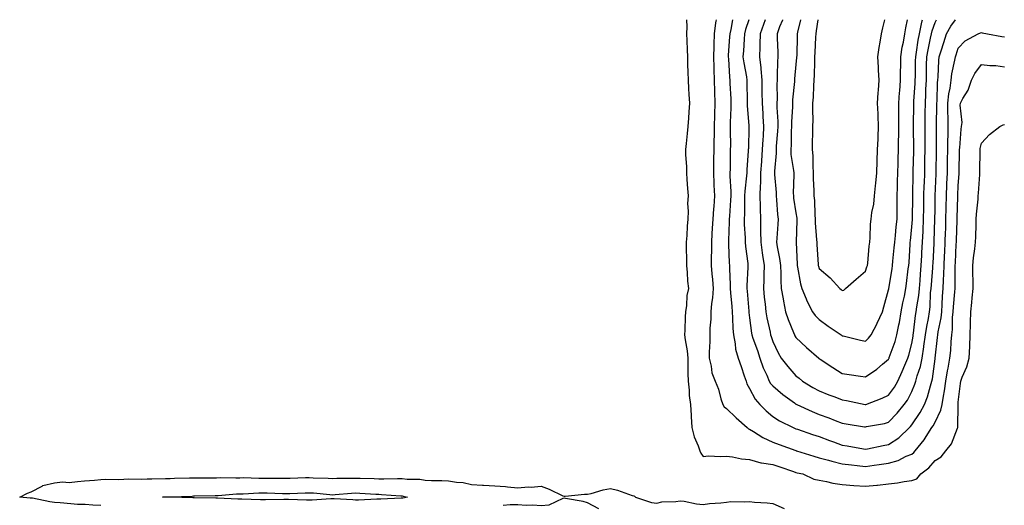
# Model space of a CAD drawing. Units: inches. Extents: x 939443 to 942083, y 7287338 to 7289978.
# Drawn here: x 941033 to 941458, y 7289768 to 7289978 of the extents above; entities that cross this region are included whole.
import ezdxf

# ---------------------------------------------------------------- set-up
doc = ezdxf.new("R2010")
doc.units = ezdxf.units.IN
doc.header["$MEASUREMENT"] = 0
doc.layers.add('Contour_93947287', color=7, linetype='Continuous', true_color=0xc72912)

msp = doc.modelspace()

# ---------------------------------------------------------------- linework, layer by layer
at = {"layer": 'Contour_93947287'}
for points in [[(941320.78, 7289978, 3221), (941321, 7289974.87, 3221), (941320.85, 7289971.92, 3221), (941320.93, 7289969.04, 3221), (941321.13, 7289965, 3221), (941321.19, 7289961.92, 3221), (941321.31, 7289958.66, 3221), (941321.42, 7289955.29, 3221), (941321.54, 7289951.92, 3221), (941321.73, 7289948.24, 3221), (941321.85, 7289945.72, 3221), (941322.04, 7289941.92, 3221), (941321.79, 7289938.18, 3221), (941321.63, 7289935.5, 3221), (941321.39, 7289931.92, 3221), (941321.05, 7289928.92, 3221), (941320.62, 7289924.49, 3221), (941320.33, 7289921.92, 3221), (941320.34, 7289919.63, 3221), (941320.76, 7289914.63, 3221), (941320.79, 7289911.92, 3221), (941320.98, 7289908.99, 3221), (941321.26, 7289905.13, 3221), (941321.48, 7289901.92, 3221), (941321.31, 7289898.66, 3221), (941321.53, 7289895.4, 3221), (941321.39, 7289891.92, 3221), (941321.14, 7289888.83, 3221), (941320.96, 7289884.83, 3221), (941320.74, 7289881.92, 3221), (941320.69, 7289879.28, 3221), (941320.78, 7289874.65, 3221), (941320.75, 7289871.92, 3221), (941321.06, 7289868.91, 3221), (941321.23, 7289865.1, 3221), (941321.61, 7289861.92, 3221), (941321.01, 7289858.96, 3221), (941320.77, 7289854.64, 3221), (941320.34, 7289851.92, 3221), (941320.21, 7289849.76, 3221), (941320.12, 7289843.99, 3221), (941320.01, 7289841.92, 3221), (941320.2, 7289839.77, 3221), (941321.15, 7289835.02, 3221), (941321.37, 7289831.92, 3221), (941321.43, 7289828.54, 3221), (941321.44, 7289825.31, 3221), (941321.5, 7289821.92, 3221), (941321.94, 7289818.03, 3221), (941321.91, 7289815.78, 3221), (941322.48, 7289811.92, 3221), (941322.81, 7289807.16, 3221), (941322.84, 7289806.71, 3221), (941323.16, 7289801.92, 3221), (941324.13, 7289798, 3221), (941325.86, 7289794.11, 3221), (941326.6, 7289791.92, 3221), (941327, 7289790.87, 3221), (941328.05, 7289789.52, 3221), (941330.24, 7289789.73, 3221), (941335.53, 7289789.4, 3221), (941338.05, 7289789.58, 3221), (941340.71, 7289789.26, 3221), (941344.6, 7289788.47, 3221), (941348.05, 7289788.14, 3221), (941352.91, 7289786.78, 3221), (941353.18, 7289786.79, 3221), (941358.05, 7289785.96, 3221), (941361.07, 7289784.94, 3221), (941367.01, 7289782.96, 3221), (941368.05, 7289782.61, 3221), (941368.59, 7289782.46, 3221), (941370.98, 7289781.92, 3221), (941375.78, 7289779.65, 3221), (941378.05, 7289779.25, 3221), (941381.25, 7289778.72, 3221), (941384.03, 7289777.9, 3221), (941388.05, 7289777.4, 3221), (941393, 7289776.97, 3221), (941393.09, 7289776.96, 3221), (941398.05, 7289776.59, 3221), (941402.9, 7289777.07, 3221), (941403.26, 7289777.13, 3221), (941408.05, 7289777.69, 3221), (941411.82, 7289778.15, 3221), (941414.8, 7289778.67, 3221), (941418.05, 7289779.1, 3221), (941420.19, 7289779.78, 3221), (941421.98, 7289781.92, 3221), (941425.39, 7289784.58, 3221), (941428.05, 7289787.66, 3221), (941430.69, 7289789.28, 3221), (941432.79, 7289791.92, 3221), (941435.1, 7289794.87, 3221), (941437.79, 7289801.66, 3221), (941437.92, 7289801.92, 3221), (941437.95, 7289802.02, 3221), (941437.97, 7289811.84, 3221), (941437.99, 7289811.92, 3221), (941438, 7289811.97, 3221), (941438.05, 7289812.88, 3221), (941439.07, 7289820.9, 3221), (941439.2, 7289821.92, 3221), (941439.82, 7289823.69, 3221), (941441.77, 7289828.2, 3221), (941442.75, 7289831.92, 3221), (941443.02, 7289836.89, 3221), (941443.02, 7289836.95, 3221), (941443.26, 7289841.92, 3221), (941443.36, 7289846.61, 3221), (941443.39, 7289847.26, 3221), (941443.5, 7289851.92, 3221), (941444.01, 7289855.96, 3221), (941444.11, 7289857.98, 3221), (941444.55, 7289861.92, 3221), (941444.49, 7289865.48, 3221), (941444.41, 7289868.28, 3221), (941444.34, 7289871.92, 3221), (941444.7, 7289875.27, 3221), (941445.24, 7289879.11, 3221), (941445.56, 7289881.92, 3221), (941445.65, 7289884.32, 3221), (941445.74, 7289889.61, 3221), (941445.81, 7289891.92, 3221), (941445.97, 7289894, 3221), (941446.62, 7289900.49, 3221), (941446.74, 7289901.92, 3221), (941446.83, 7289903.14, 3221), (941447.37, 7289911.24, 3221), (941447.42, 7289911.92, 3221), (941447.42, 7289912.55, 3221), (941447.47, 7289921.34, 3221), (941447.48, 7289921.92, 3221), (941447.55, 7289922.42, 3221), (941448.05, 7289924.65, 3221), (941451.5, 7289928.47, 3221), (941456.01, 7289931.92, 3221), (941457.39, 7289932.58, 3221), (941458.05, 7289932.71, 3221)], [(941333.55, 7289978, 3222), (941333.46, 7289977.33, 3222), (941333.32, 7289976.65, 3222), (941332.78, 7289971.92, 3222), (941332.61, 7289967.36, 3222), (941332.61, 7289966.48, 3222), (941332.46, 7289961.92, 3222), (941332.61, 7289957.36, 3222), (941332.62, 7289956.49, 3222), (941332.79, 7289951.92, 3222), (941332.93, 7289947.04, 3222), (941332.93, 7289946.8, 3222), (941333.1, 7289941.92, 3222), (941332.93, 7289937.04, 3222), (941332.92, 7289936.79, 3222), (941332.77, 7289931.92, 3222), (941332.69, 7289927.28, 3222), (941332.66, 7289926.53, 3222), (941332.57, 7289921.92, 3222), (941332.5, 7289917.47, 3222), (941332.47, 7289916.34, 3222), (941332.41, 7289911.92, 3222), (941332.64, 7289907.33, 3222), (941332.66, 7289906.53, 3222), (941332.91, 7289901.92, 3222), (941332.54, 7289897.43, 3222), (941332.46, 7289896.33, 3222), (941332.11, 7289891.92, 3222), (941331.9, 7289888.07, 3222), (941331.75, 7289885.62, 3222), (941331.54, 7289881.92, 3222), (941331.54, 7289878.43, 3222), (941331.44, 7289875.31, 3222), (941331.44, 7289871.92, 3222), (941331.73, 7289868.24, 3222), (941331.98, 7289865.85, 3222), (941332.28, 7289861.92, 3222), (941332.08, 7289857.89, 3222), (941331.59, 7289855.46, 3222), (941331.37, 7289851.92, 3222), (941331.3, 7289848.67, 3222), (941330.92, 7289844.79, 3222), (941330.84, 7289841.92, 3222), (941330.86, 7289839.11, 3222), (941330.62, 7289834.49, 3222), (941330.63, 7289831.92, 3222), (941331.48, 7289828.49, 3222), (941331.69, 7289825.56, 3222), (941333.15, 7289821.92, 3222), (941334.62, 7289818.49, 3222), (941335.65, 7289814.32, 3222), (941336.45, 7289811.92, 3222), (941337, 7289810.87, 3222), (941338.05, 7289810.24, 3222), (941342.26, 7289806.13, 3222), (941347.03, 7289801.92, 3222), (941347.57, 7289801.44, 3222), (941348.05, 7289801.25, 3222), (941349.71, 7289800.26, 3222), (941353.78, 7289797.65, 3222), (941358.05, 7289795.62, 3222), (941360.73, 7289794.6, 3222), (941367.94, 7289792.03, 3222), (941368.05, 7289791.99, 3222), (941368.1, 7289791.97, 3222), (941368.25, 7289791.92, 3222), (941375.69, 7289789.56, 3222), (941378.05, 7289788.94, 3222), (941382.1, 7289787.87, 3222), (941383.55, 7289787.42, 3222), (941388.05, 7289786.35, 3222), (941391.98, 7289785.85, 3222), (941394.41, 7289785.56, 3222), (941398.05, 7289785.09, 3222), (941401.81, 7289785.68, 3222), (941403.98, 7289785.99, 3222), (941408.05, 7289786.64, 3222), (941412.21, 7289787.76, 3222), (941415.67, 7289789.54, 3222), (941418.05, 7289790.49, 3222), (941418.84, 7289791.13, 3222), (941419.53, 7289791.92, 3222), (941423.31, 7289796.66, 3222), (941424.17, 7289798.04, 3222), (941426.71, 7289801.92, 3222), (941427.24, 7289802.73, 3222), (941428.05, 7289804.34, 3222), (941430.57, 7289809.4, 3222), (941431.08, 7289811.92, 3222), (941431.65, 7289815.52, 3222), (941432.18, 7289817.79, 3222), (941432.74, 7289821.92, 3222), (941433.48, 7289826.49, 3222), (941433.71, 7289827.58, 3222), (941434.49, 7289831.92, 3222), (941434.81, 7289835.16, 3222), (941435.07, 7289838.94, 3222), (941435.35, 7289841.92, 3222), (941435.63, 7289844.34, 3222), (941435.62, 7289849.49, 3222), (941435.84, 7289851.92, 3222), (941435.98, 7289853.99, 3222), (941436.64, 7289860.51, 3222), (941436.74, 7289861.92, 3222), (941436.79, 7289863.18, 3222), (941436.76, 7289870.63, 3222), (941436.81, 7289871.92, 3222), (941436.87, 7289873.1, 3222), (941437.24, 7289881.11, 3222), (941437.28, 7289881.92, 3222), (941437.3, 7289882.67, 3222), (941437.55, 7289891.42, 3222), (941437.56, 7289891.92, 3222), (941437.57, 7289892.4, 3222), (941437.83, 7289901.7, 3222), (941437.84, 7289901.92, 3222), (941437.84, 7289902.13, 3222), (941438.05, 7289906.49, 3222), (941438.49, 7289911.48, 3222), (941438.53, 7289911.92, 3222), (941438.53, 7289912.4, 3222), (941438.68, 7289921.29, 3222), (941438.68, 7289921.92, 3222), (941438.78, 7289922.65, 3222), (941439.29, 7289930.68, 3222), (941439.49, 7289931.92, 3222), (941439.71, 7289933.58, 3222), (941438.86, 7289941.11, 3222), (941439.06, 7289941.92, 3222), (941440.09, 7289943.96, 3222), (941442.34, 7289947.63, 3222), (941443.76, 7289951.92, 3222), (941445.26, 7289954.71, 3222), (941448.05, 7289958.7, 3222), (941451.69, 7289958.28, 3222), (941454.29, 7289958.16, 3222), (941458.05, 7289957.66, 3222)], [(941340.69, 7289978, 3223), (941339.91, 7289973.78, 3223), (941339.45, 7289971.92, 3223), (941339.37, 7289970.6, 3223), (941338.84, 7289962.71, 3223), (941338.79, 7289961.92, 3223), (941338.89, 7289961.08, 3223), (941339.36, 7289953.23, 3223), (941339.53, 7289951.92, 3223), (941339.58, 7289950.39, 3223), (941339.91, 7289943.78, 3223), (941339.96, 7289941.92, 3223), (941340, 7289939.97, 3223), (941339.69, 7289933.56, 3223), (941339.72, 7289931.92, 3223), (941339.7, 7289930.27, 3223), (941339.73, 7289923.6, 3223), (941339.71, 7289921.92, 3223), (941339.64, 7289920.33, 3223), (941339.59, 7289913.46, 3223), (941339.52, 7289911.92, 3223), (941339.49, 7289910.48, 3223), (941339.98, 7289903.85, 3223), (941339.93, 7289901.92, 3223), (941339.87, 7289900.1, 3223), (941339.32, 7289893.19, 3223), (941339.27, 7289891.92, 3223), (941339.28, 7289890.69, 3223), (941338.88, 7289882.75, 3223), (941338.89, 7289881.92, 3223), (941338.96, 7289881.01, 3223), (941339.21, 7289873.08, 3223), (941339.31, 7289871.92, 3223), (941339.31, 7289870.66, 3223), (941339.7, 7289863.57, 3223), (941339.71, 7289861.92, 3223), (941339.86, 7289860.11, 3223), (941340.32, 7289854.19, 3223), (941340.51, 7289851.92, 3223), (941340.7, 7289849.27, 3223), (941340.86, 7289844.73, 3223), (941341.08, 7289841.92, 3223), (941341.84, 7289838.13, 3223), (941341.95, 7289835.82, 3223), (941343.11, 7289831.92, 3223), (941344.42, 7289828.29, 3223), (941345.73, 7289824.24, 3223), (941346.52, 7289821.92, 3223), (941346.89, 7289820.76, 3223), (941348.05, 7289818.77, 3223), (941350.38, 7289814.25, 3223), (941352.4, 7289811.92, 3223), (941355.23, 7289809.1, 3223), (941358.05, 7289806.71, 3223), (941360.92, 7289804.79, 3223), (941366.85, 7289801.92, 3223), (941367.71, 7289801.58, 3223), (941368.05, 7289801.45, 3223), (941368.76, 7289801.21, 3223), (941375.14, 7289799.01, 3223), (941378.05, 7289798.03, 3223), (941382.51, 7289796.38, 3223), (941384.2, 7289795.77, 3223), (941388.05, 7289794.36, 3223), (941390.16, 7289794.03, 3223), (941397.17, 7289792.8, 3223), (941398.05, 7289792.66, 3223), (941398.96, 7289792.83, 3223), (941405.7, 7289794.27, 3223), (941408.05, 7289794.69, 3223), (941412.41, 7289797.56, 3223), (941417.01, 7289801.92, 3223), (941417.51, 7289802.46, 3223), (941418.05, 7289803.12, 3223), (941421.58, 7289808.39, 3223), (941423.5, 7289811.92, 3223), (941424.76, 7289815.21, 3223), (941426.09, 7289819.96, 3223), (941426.73, 7289821.92, 3223), (941427.01, 7289822.96, 3223), (941428.05, 7289831.57, 3223), (941428.09, 7289831.88, 3223), (941428.09, 7289831.92, 3223), (941428.1, 7289831.97, 3223), (941429.18, 7289840.79, 3223), (941429.28, 7289841.92, 3223), (941429.45, 7289843.32, 3223), (941430.69, 7289849.28, 3223), (941430.93, 7289851.92, 3223), (941431.14, 7289855.01, 3223), (941431.28, 7289858.69, 3223), (941431.51, 7289861.92, 3223), (941431.65, 7289865.52, 3223), (941431.87, 7289868.1, 3223), (941432.01, 7289871.92, 3223), (941432.21, 7289876.08, 3223), (941432.3, 7289877.67, 3223), (941432.5, 7289881.92, 3223), (941432.63, 7289886.5, 3223), (941432.65, 7289887.32, 3223), (941432.78, 7289891.92, 3223), (941432.88, 7289896.75, 3223), (941432.88, 7289897.09, 3223), (941432.99, 7289901.92, 3223), (941433.19, 7289906.78, 3223), (941433.21, 7289907.08, 3223), (941433.41, 7289911.92, 3223), (941433.48, 7289916.49, 3223), (941433.48, 7289917.35, 3223), (941433.55, 7289921.92, 3223), (941433.63, 7289926.34, 3223), (941433.67, 7289927.54, 3223), (941433.74, 7289931.92, 3223), (941433.68, 7289936.29, 3223), (941433.64, 7289937.51, 3223), (941433.59, 7289941.92, 3223), (941434.02, 7289945.95, 3223), (941434.54, 7289948.41, 3223), (941435, 7289951.92, 3223), (941435.32, 7289954.65, 3223), (941436.62, 7289960.49, 3223), (941436.82, 7289961.92, 3223), (941437.12, 7289962.85, 3223), (941438.05, 7289965.64, 3223), (941441.11, 7289968.86, 3223), (941446.72, 7289971.92, 3223), (941447.69, 7289972.28, 3223), (941448.05, 7289972.42, 3223), (941448.45, 7289972.32, 3223), (941450.73, 7289971.92, 3223), (941456.84, 7289970.71, 3223), (941458.05, 7289970.58, 3223)], [(941347.68, 7289978, 3224), (941346.23, 7289973.74, 3224), (941345.79, 7289971.92, 3224), (941345.65, 7289969.52, 3224), (941345.35, 7289964.62, 3224), (941345.18, 7289961.92, 3224), (941345.49, 7289959.36, 3224), (941346.65, 7289953.32, 3224), (941346.85, 7289951.92, 3224), (941346.89, 7289950.76, 3224), (941347.01, 7289942.96, 3224), (941347.04, 7289941.92, 3224), (941347.06, 7289940.93, 3224), (941347.78, 7289932.19, 3224), (941347.78, 7289931.65, 3224), (941347.5, 7289922.47, 3224), (941347.49, 7289921.92, 3224), (941347.46, 7289921.33, 3224), (941346.85, 7289913.12, 3224), (941346.8, 7289911.92, 3224), (941346.76, 7289910.63, 3224), (941345.92, 7289904.05, 3224), (941345.86, 7289901.92, 3224), (941345.78, 7289899.65, 3224), (941345.78, 7289894.19, 3224), (941345.7, 7289891.92, 3224), (941345.72, 7289889.59, 3224), (941346.13, 7289883.84, 3224), (941346.15, 7289881.92, 3224), (941346.28, 7289880.15, 3224), (941347.26, 7289872.71, 3224), (941347.33, 7289871.92, 3224), (941347.33, 7289871.2, 3224), (941346.88, 7289863.09, 3224), (941346.88, 7289861.92, 3224), (941346.97, 7289860.84, 3224), (941347.73, 7289852.24, 3224), (941347.76, 7289851.92, 3224), (941347.78, 7289851.65, 3224), (941348.05, 7289849.26, 3224), (941348.82, 7289842.69, 3224), (941348.96, 7289841.92, 3224), (941349.47, 7289840.5, 3224), (941351.39, 7289835.26, 3224), (941352.52, 7289831.92, 3224), (941353.89, 7289827.76, 3224), (941355.47, 7289824.5, 3224), (941356.55, 7289821.92, 3224), (941357.1, 7289820.97, 3224), (941358.05, 7289819.92, 3224), (941362.39, 7289816.26, 3224), (941367.38, 7289812.59, 3224), (941368.05, 7289812.09, 3224), (941368.16, 7289812.03, 3224), (941368.36, 7289811.92, 3224), (941374.98, 7289808.85, 3224), (941378.05, 7289807.63, 3224), (941382.21, 7289806.08, 3224), (941384.97, 7289805, 3224), (941388.05, 7289803.8, 3224), (941389.65, 7289803.52, 3224), (941397.64, 7289802.33, 3224), (941398.05, 7289802.26, 3224), (941398.5, 7289802.37, 3224), (941406.24, 7289803.73, 3224), (941408.05, 7289804.22, 3224), (941411.77, 7289808.2, 3224), (941414.81, 7289811.92, 3224), (941416.13, 7289813.84, 3224), (941418.05, 7289817.57, 3224), (941419.36, 7289820.61, 3224), (941419.79, 7289821.92, 3224), (941420.39, 7289824.26, 3224), (941421.73, 7289828.24, 3224), (941422.48, 7289831.92, 3224), (941423.2, 7289836.77, 3224), (941423.24, 7289837.11, 3224), (941423.89, 7289841.92, 3224), (941424.45, 7289845.52, 3224), (941425.19, 7289849.06, 3224), (941425.68, 7289851.92, 3224), (941425.92, 7289854.05, 3224), (941426.16, 7289860.03, 3224), (941426.35, 7289861.92, 3224), (941426.48, 7289863.49, 3224), (941427.09, 7289870.96, 3224), (941427.17, 7289871.92, 3224), (941427.21, 7289872.76, 3224), (941427.69, 7289881.56, 3224), (941427.7, 7289881.92, 3224), (941427.72, 7289882.25, 3224), (941427.99, 7289891.86, 3224), (941427.99, 7289891.92, 3224), (941428, 7289891.97, 3224), (941428.05, 7289895.66, 3224), (941428.14, 7289901.83, 3224), (941428.14, 7289901.92, 3224), (941428.15, 7289902.02, 3224), (941428.49, 7289911.48, 3224), (941428.51, 7289911.92, 3224), (941428.52, 7289912.39, 3224), (941428.67, 7289921.3, 3224), (941428.68, 7289921.92, 3224), (941428.7, 7289922.57, 3224), (941428.73, 7289931.24, 3224), (941428.74, 7289931.92, 3224), (941428.74, 7289932.61, 3224), (941428.87, 7289941.1, 3224), (941428.86, 7289941.92, 3224), (941428.96, 7289942.83, 3224), (941429.14, 7289950.83, 3224), (941429.28, 7289951.92, 3224), (941429.45, 7289953.32, 3224), (941429.64, 7289960.33, 3224), (941429.86, 7289961.92, 3224), (941430.71, 7289964.58, 3224), (941431.82, 7289968.15, 3224), (941433.06, 7289971.92, 3224), (941434.82, 7289975.15, 3224), (941436.92, 7289978, 3224)], [(941354.72, 7289978, 3225), (941354, 7289975.97, 3225), (941352.57, 7289971.92, 3225), (941352.49, 7289967.48, 3225), (941352.42, 7289966.29, 3225), (941352.33, 7289961.92, 3225), (941352.82, 7289957.15, 3225), (941352.89, 7289956.76, 3225), (941353.29, 7289951.92, 3225), (941353.36, 7289947.23, 3225), (941353.36, 7289946.61, 3225), (941353.43, 7289941.92, 3225), (941353.7, 7289937.57, 3225), (941353.78, 7289936.19, 3225), (941354.06, 7289931.92, 3225), (941353.83, 7289927.7, 3225), (941353.71, 7289926.26, 3225), (941353.5, 7289921.92, 3225), (941353.16, 7289917.03, 3225), (941353.14, 7289916.83, 3225), (941352.81, 7289911.92, 3225), (941352.69, 7289907.28, 3225), (941352.59, 7289906.46, 3225), (941352.45, 7289901.92, 3225), (941352.58, 7289897.39, 3225), (941352.59, 7289896.46, 3225), (941352.73, 7289891.92, 3225), (941352.77, 7289887.2, 3225), (941352.81, 7289886.68, 3225), (941352.84, 7289881.92, 3225), (941353.48, 7289877.35, 3225), (941353.67, 7289876.3, 3225), (941354.32, 7289871.92, 3225), (941354.19, 7289868.06, 3225), (941354.16, 7289865.81, 3225), (941354.03, 7289861.92, 3225), (941354.4, 7289858.27, 3225), (941354.75, 7289855.22, 3225), (941355.1, 7289851.92, 3225), (941355.51, 7289849.38, 3225), (941356.92, 7289843.05, 3225), (941357.12, 7289841.92, 3225), (941357.37, 7289841.24, 3225), (941358.05, 7289839.12, 3225), (941360.33, 7289834.2, 3225), (941361.71, 7289831.92, 3225), (941364.47, 7289828.34, 3225), (941368.05, 7289824.32, 3225), (941369.39, 7289823.26, 3225), (941370.93, 7289821.92, 3225), (941375.34, 7289819.21, 3225), (941378.05, 7289817.79, 3225), (941382.26, 7289816.13, 3225), (941384.79, 7289815.18, 3225), (941388.05, 7289813.92, 3225), (941389.8, 7289813.67, 3225), (941397.91, 7289811.92, 3225), (941398.03, 7289811.9, 3225), (941398.05, 7289811.89, 3225)], [(941362.23, 7289978, 3226), (941362.17, 7289977.8, 3226), (941360.99, 7289974.86, 3226), (941359.96, 7289971.92, 3226), (941359.97, 7289970, 3226), (941360.18, 7289964.05, 3226), (941360.19, 7289961.92, 3226), (941360.07, 7289959.9, 3226), (941359.98, 7289953.85, 3226), (941359.89, 7289951.92, 3226), (941359.81, 7289950.16, 3226), (941359.9, 7289943.77, 3226), (941359.82, 7289941.92, 3226), (941359.81, 7289940.16, 3226), (941360.18, 7289934.05, 3226), (941360.17, 7289931.92, 3226), (941360.07, 7289929.9, 3226), (941359.55, 7289923.42, 3226), (941359.49, 7289921.92, 3226), (941359.52, 7289920.45, 3226), (941358.74, 7289912.61, 3226), (941358.76, 7289911.92, 3226), (941358.79, 7289911.18, 3226), (941359.48, 7289903.35, 3226), (941359.51, 7289901.92, 3226), (941359.69, 7289900.28, 3226), (941360.08, 7289893.95, 3226), (941360.33, 7289891.92, 3226), (941360.21, 7289889.76, 3226), (941359.82, 7289883.69, 3226), (941359.72, 7289881.92, 3226), (941359.97, 7289880, 3226), (941361, 7289874.87, 3226), (941361.33, 7289871.92, 3226), (941361.54, 7289868.43, 3226), (941361.49, 7289865.36, 3226), (941361.71, 7289861.92, 3226), (941362.52, 7289857.45, 3226), (941362.65, 7289856.52, 3226), (941363.57, 7289851.92, 3226), (941364.68, 7289848.55, 3226), (941367.01, 7289842.96, 3226), (941367.4, 7289841.92, 3226), (941367.62, 7289841.49, 3226), (941368.05, 7289840.81, 3226), (941372.63, 7289836.5, 3226), (941377.89, 7289831.92, 3226), (941377.98, 7289831.85, 3226), (941378.05, 7289831.79, 3226), (941378.44, 7289831.53, 3226), (941383.95, 7289827.82, 3226), (941388.05, 7289825.26, 3226), (941390.94, 7289824.81, 3226), (941395.83, 7289824.14, 3226), (941398.05, 7289823.8, 3226), (941402.88, 7289827.09, 3226), (941405.38, 7289829.25, 3226), (941408.05, 7289831.52, 3226)], [(941369.97, 7289978, 3227), (941368.75, 7289972.62, 3227), (941368.62, 7289971.92, 3227), (941368.6, 7289971.37, 3227), (941368.36, 7289962.23, 3227), (941368.35, 7289961.92, 3227), (941368.33, 7289961.64, 3227), (941368.05, 7289958.67, 3227), (941367.46, 7289952.51, 3227), (941367.43, 7289951.92, 3227), (941367.41, 7289951.28, 3227), (941366.62, 7289943.35, 3227), (941366.57, 7289941.92, 3227), (941366.56, 7289940.43, 3227), (941366.12, 7289933.85, 3227), (941366.11, 7289931.92, 3227), (941366.01, 7289929.88, 3227), (941365.94, 7289924.03, 3227), (941365.84, 7289921.92, 3227), (941365.9, 7289919.77, 3227), (941367.02, 7289912.95, 3227), (941367.06, 7289911.92, 3227), (941367.1, 7289910.97, 3227), (941366.89, 7289903.08, 3227), (941366.92, 7289901.92, 3227), (941367.02, 7289900.89, 3227), (941368.05, 7289894.57, 3227), (941368.44, 7289892.31, 3227), (941368.48, 7289891.92, 3227), (941368.49, 7289891.48, 3227), (941368.11, 7289881.98, 3227), (941368.11, 7289881.92, 3227), (941368.12, 7289881.85, 3227), (941368.58, 7289872.45, 3227), (941368.61, 7289871.92, 3227), (941368.78, 7289871.19, 3227), (941370.07, 7289863.94, 3227), (941370.63, 7289861.92, 3227), (941372.4, 7289857.57, 3227), (941372.72, 7289856.59, 3227), (941375.22, 7289851.92, 3227), (941376.39, 7289850.26, 3227), (941378.05, 7289848.52, 3227), (941381.91, 7289845.78, 3227), (941387.58, 7289841.92, 3227), (941387.85, 7289841.72, 3227), (941388.05, 7289841.59, 3227), (941388.48, 7289841.49, 3227), (941395.84, 7289839.71, 3227), (941398.05, 7289839.26, 3227)], [(941377.55, 7289978, 3228), (941376.82, 7289973.15, 3228), (941376.59, 7289971.92, 3228), (941376.53, 7289970.4, 3228), (941376.17, 7289963.8, 3228), (941376.1, 7289961.92, 3228), (941375.98, 7289959.85, 3228), (941375.86, 7289954.11, 3228), (941375.73, 7289951.92, 3228), (941375.56, 7289949.43, 3228), (941375.44, 7289944.53, 3228), (941375.25, 7289941.92, 3228), (941375.15, 7289939.02, 3228), (941375.31, 7289934.66, 3228), (941375.21, 7289931.92, 3228), (941375.14, 7289929.01, 3228), (941375.05, 7289924.92, 3228), (941374.99, 7289921.92, 3228), (941375.31, 7289919.18, 3228), (941375.26, 7289914.71, 3228), (941375.51, 7289911.92, 3228), (941375.53, 7289909.4, 3228), (941375.79, 7289904.18, 3228), (941375.82, 7289901.92, 3228), (941376.04, 7289899.91, 3228), (941376.17, 7289893.8, 3228), (941376.34, 7289891.92, 3228), (941376.38, 7289890.25, 3228), (941376.98, 7289882.99, 3228), (941377, 7289881.92, 3228), (941377.05, 7289880.92, 3228), (941377.63, 7289872.34, 3228), (941377.65, 7289871.92, 3228), (941377.73, 7289871.6, 3228), (941378.05, 7289870.62, 3228), (941382.77, 7289866.64, 3228), (941387.02, 7289861.92, 3228), (941387.62, 7289861.49, 3228), (941388.05, 7289861.07, 3228)], [(941388.05, 7289861.07, 3228), (941388.66, 7289861.31, 3228), (941389.46, 7289861.92, 3228), (941393.97, 7289866, 3228), (941398.05, 7289869.43, 3228), (941398.68, 7289871.29, 3228), (941398.87, 7289871.92, 3228), (941399, 7289872.87, 3228), (941399.67, 7289880.3, 3228), (941399.91, 7289881.92, 3228), (941400.13, 7289884, 3228), (941400.22, 7289889.75, 3228), (941400.51, 7289891.92, 3228), (941400.84, 7289894.71, 3228), (941401.62, 7289898.35, 3228), (941401.97, 7289901.92, 3228), (941402.38, 7289906.25, 3228), (941402.56, 7289907.41, 3228), (941402.94, 7289911.92, 3228), (941403.11, 7289916.86, 3228), (941403.12, 7289916.99, 3228), (941403.29, 7289921.92, 3228), (941403.49, 7289926.48, 3228), (941403.52, 7289927.39, 3228), (941403.7, 7289931.92, 3228), (941403.51, 7289936.46, 3228), (941403.48, 7289937.35, 3228), (941403.27, 7289941.92, 3228), (941403.52, 7289946.45, 3228), (941403.68, 7289947.55, 3228), (941403.97, 7289951.92, 3228), (941403.7, 7289956.27, 3228), (941403.64, 7289957.51, 3228), (941403.38, 7289961.92, 3228), (941403.91, 7289966.06, 3228), (941404.41, 7289968.28, 3228), (941404.95, 7289971.92, 3228), (941405.47, 7289974.5, 3228), (941406.39, 7289978, 3228)], [(941398.05, 7289839.26, 3227), (941399.41, 7289840.56, 3227), (941400.5, 7289841.92, 3227), (941403.08, 7289846.89, 3227), (941403.12, 7289846.99, 3227), (941405.35, 7289851.92, 3227), (941405.96, 7289854.01, 3227), (941408.05, 7289861.43, 3227), (941408.12, 7289861.85, 3227), (941408.13, 7289861.92, 3227), (941408.14, 7289862.01, 3227), (941409.52, 7289870.45, 3227), (941409.73, 7289871.92, 3227), (941409.88, 7289873.75, 3227), (941410.46, 7289879.51, 3227), (941410.66, 7289881.92, 3227), (941410.96, 7289884.83, 3227), (941411.35, 7289888.62, 3227), (941411.69, 7289891.92, 3227), (941411.73, 7289895.6, 3227), (941411.73, 7289898.24, 3227), (941411.77, 7289901.92, 3227), (941411.85, 7289905.72, 3227), (941411.88, 7289908.09, 3227), (941411.97, 7289911.92, 3227), (941412.11, 7289915.98, 3227), (941412.19, 7289917.78, 3227), (941412.33, 7289921.92, 3227), (941412.36, 7289926.23, 3227), (941412.39, 7289927.58, 3227), (941412.41, 7289931.92, 3227), (941412.4, 7289936.27, 3227), (941412.38, 7289937.59, 3227), (941412.37, 7289941.92, 3227), (941412.77, 7289946.64, 3227), (941412.81, 7289947.16, 3227), (941413.21, 7289951.92, 3227), (941413.22, 7289956.75, 3227), (941413.23, 7289957.1, 3227), (941413.23, 7289961.92, 3227), (941413.9, 7289966.07, 3227), (941414.42, 7289968.29, 3227), (941415.09, 7289971.92, 3227), (941415.47, 7289974.5, 3227), (941416.14, 7289978, 3227)], [(941398.05, 7289811.89, 3225), (941398.07, 7289811.9, 3225), (941398.14, 7289811.92, 3225), (941405.31, 7289814.66, 3225), (941408.05, 7289815.88, 3225), (941410.57, 7289819.4, 3225), (941411.98, 7289821.92, 3225), (941413.82, 7289826.15, 3225), (941415.04, 7289828.91, 3225), (941416.36, 7289831.92, 3225), (941416.77, 7289833.2, 3225), (941418.05, 7289838.28, 3225), (941418.6, 7289841.37, 3225), (941418.67, 7289841.92, 3225), (941418.78, 7289842.65, 3225), (941419.66, 7289850.31, 3225), (941419.93, 7289851.92, 3225), (941420.18, 7289854.05, 3225), (941421.03, 7289858.94, 3225), (941421.32, 7289861.92, 3225), (941421.61, 7289865.48, 3225), (941421.83, 7289868.14, 3225), (941422.13, 7289871.92, 3225), (941422.35, 7289876.22, 3225), (941422.41, 7289877.56, 3225), (941422.61, 7289881.92, 3225), (941422.87, 7289886.74, 3225), (941422.9, 7289887.07, 3225), (941423.15, 7289891.92, 3225), (941423.22, 7289896.75, 3225), (941423.23, 7289897.1, 3225), (941423.29, 7289901.92, 3225), (941423.43, 7289906.54, 3225), (941423.46, 7289907.33, 3225), (941423.6, 7289911.92, 3225), (941423.67, 7289916.3, 3225), (941423.69, 7289917.56, 3225), (941423.77, 7289921.92, 3225), (941423.76, 7289926.21, 3225), (941423.77, 7289927.64, 3225), (941423.76, 7289931.92, 3225), (941423.83, 7289936.14, 3225), (941423.85, 7289937.72, 3225), (941423.92, 7289941.92, 3225), (941424.09, 7289945.88, 3225), (941424.13, 7289948, 3225), (941424.31, 7289951.92, 3225), (941424.38, 7289955.59, 3225), (941424.44, 7289958.31, 3225), (941424.51, 7289961.92, 3225), (941425.04, 7289964.93, 3225), (941426.17, 7289970.04, 3225), (941426.53, 7289971.92, 3225), (941426.8, 7289973.17, 3225), (941428.05, 7289976.75, 3225), (941428.66, 7289978, 3225)], [(941408.05, 7289831.52, 3226), (941408.18, 7289831.79, 3226), (941408.23, 7289831.92, 3226), (941408.31, 7289832.18, 3226), (941410.82, 7289839.15, 3226), (941411.62, 7289841.92, 3226), (941412.44, 7289846.31, 3226), (941412.66, 7289847.31, 3226), (941413.46, 7289851.92, 3226), (941414.18, 7289855.79, 3226), (941414.85, 7289858.72, 3226), (941415.48, 7289861.92, 3226), (941415.8, 7289864.17, 3226), (941416.52, 7289870.39, 3226), (941416.73, 7289871.92, 3226), (941416.83, 7289873.14, 3226), (941417.3, 7289881.17, 3226), (941417.36, 7289881.92, 3226), (941417.42, 7289882.55, 3226), (941418.05, 7289888.57, 3226), (941418.28, 7289891.69, 3226), (941418.3, 7289891.92, 3226), (941418.3, 7289892.17, 3226), (941418.44, 7289901.53, 3226), (941418.45, 7289901.92, 3226), (941418.46, 7289902.33, 3226), (941418.66, 7289911.31, 3226), (941418.67, 7289911.92, 3226), (941418.68, 7289912.55, 3226), (941418.84, 7289921.13, 3226), (941418.86, 7289921.92, 3226), (941418.86, 7289922.73, 3226), (941418.78, 7289931.19, 3226), (941418.78, 7289931.92, 3226), (941418.79, 7289932.66, 3226), (941418.91, 7289941.06, 3226), (941418.92, 7289941.92, 3226), (941418.97, 7289942.84, 3226), (941419.48, 7289950.49, 3226), (941419.53, 7289951.92, 3226), (941419.56, 7289953.43, 3226), (941419.69, 7289960.28, 3226), (941419.73, 7289961.92, 3226), (941420.09, 7289963.96, 3226), (941420.85, 7289969.12, 3226), (941421.39, 7289971.92, 3226), (941422.29, 7289976.16, 3226), (941422.46, 7289977.51, 3226), (941422.6, 7289978, 3226)], [(941068.05, 7289768.37, 3220), (941064.58, 7289768.45, 3220), (941061.27, 7289768.7, 3220), (941058.05, 7289768.8, 3220), (941055.1, 7289768.97, 3220), (941050.51, 7289769.46, 3220), (941048.05, 7289769.63, 3220), (941046.02, 7289769.89, 3220), (941038.54, 7289771.43, 3220), (941038.05, 7289771.51, 3220), (941037.66, 7289771.53, 3220), (941033.08, 7289771.92, 3220), (941036.39, 7289773.58, 3220), (941038.05, 7289774.14, 3220), (941042.82, 7289776.69, 3220), (941043.09, 7289776.88, 3220), (941048.05, 7289778.04, 3220), (941051.52, 7289778.45, 3220), (941054.42, 7289778.29, 3220), (941058.05, 7289778.6, 3220), (941061.01, 7289778.96, 3220), (941065.42, 7289779.29, 3220), (941068.05, 7289779.59, 3220), (941070.29, 7289779.68, 3220), (941075.68, 7289779.55, 3220), (941078.05, 7289779.63, 3220), (941080.2, 7289779.77, 3220), (941085.84, 7289779.71, 3220), (941088.05, 7289779.83, 3220), (941090.09, 7289779.88, 3220), (941096.06, 7289779.93, 3220), (941098.05, 7289779.98, 3220), (941099.92, 7289780.05, 3220), (941106.36, 7289780.23, 3220), (941108.05, 7289780.29, 3220), (941109.67, 7289780.3, 3220), (941116.4, 7289780.27, 3220), (941118.05, 7289780.29, 3220), (941119.62, 7289780.35, 3220), (941126.37, 7289780.24, 3220), (941128.05, 7289780.3, 3220), (941129.65, 7289780.32, 3220), (941136.27, 7289780.14, 3220), (941138.05, 7289780.16, 3220), (941139.84, 7289780.13, 3220), (941146.26, 7289780.13, 3220), (941148.05, 7289780.1, 3220), (941149.81, 7289780.16, 3220), (941156.46, 7289780.33, 3220), (941158.05, 7289780.38, 3220), (941159.69, 7289780.28, 3220), (941166.2, 7289780.07, 3220), (941168.05, 7289779.95, 3220), (941169.93, 7289780.04, 3220), (941176.17, 7289780.04, 3220), (941178.05, 7289780.11, 3220), (941179.93, 7289780.04, 3220), (941186.05, 7289779.92, 3220), (941188.05, 7289779.83, 3220), (941190.18, 7289779.79, 3220), (941196.15, 7289780.02, 3220), (941198.05, 7289779.98, 3220), (941200.27, 7289779.7, 3220), (941205.73, 7289779.6, 3220), (941208.05, 7289779.24, 3220), (941210.85, 7289779.12, 3220), (941215.23, 7289779.1, 3220), (941218.05, 7289778.96, 3220), (941221.61, 7289778.36, 3220), (941224.42, 7289778.29, 3220), (941228.05, 7289777.41, 3220), (941232.83, 7289777.14, 3220), (941233.28, 7289777.15, 3220), (941238.05, 7289776.85, 3220), (941242.64, 7289776.51, 3220), (941243.59, 7289776.38, 3220), (941248.05, 7289776, 3220), (941252.43, 7289776.3, 3220), (941253.76, 7289776.21, 3220), (941258.05, 7289776.61, 3220), (941261.54, 7289775.41, 3220), (941267.44, 7289772.53, 3220), (941268.05, 7289772.27, 3220), (941268.4, 7289772.27, 3220), (941276.82, 7289773.15, 3220), (941278.05, 7289773.17, 3220), (941279.63, 7289773.5, 3220), (941284.84, 7289775.13, 3220), (941288.05, 7289775.64, 3220), (941291.1, 7289774.97, 3220), (941297.32, 7289772.65, 3220), (941298.05, 7289772.45, 3220), (941298.44, 7289772.31, 3220), (941298.87, 7289771.92, 3220), (941305.74, 7289769.61, 3220), (941308.05, 7289769.38, 3220), (941310.15, 7289769.82, 3220), (941316.14, 7289770.01, 3220), (941318.05, 7289770.31, 3220), (941319.85, 7289770.12, 3220), (941325.12, 7289768.99, 3220), (941328.05, 7289768.77, 3220), (941330.76, 7289769.21, 3220), (941335.57, 7289769.44, 3220), (941338.05, 7289769.77, 3220), (941339.95, 7289770.02, 3220), (941346, 7289769.87, 3220), (941348.05, 7289770.06, 3220), (941350.17, 7289769.8, 3220), (941355.65, 7289769.52, 3220), (941358.05, 7289769.16, 3220), (941363.02, 7289766.95, 3220)], [(941282.95, 7289766.82, 3220), (941278.05, 7289769.52, 3220), (941276.23, 7289770.1, 3220), (941268.64, 7289771.33, 3220), (941268.05, 7289771.48, 3220), (941267.48, 7289771.35, 3220), (941261.46, 7289768.51, 3220), (941258.05, 7289768.1, 3220), (941254.57, 7289768.44, 3220), (941251.69, 7289768.28, 3220), (941248.05, 7289768.55, 3220), (941244.74, 7289768.61, 3220), (941241.69, 7289768.28, 3220)]]:
    msp.add_polyline3d(points, dxfattribs=at)
msp.add_polyline3d([(941198.05, 7289771.54, 3219), (941197.66, 7289771.53, 3219), (941188.95, 7289771.02, 3219), (941188.05, 7289771, 3219), (941187.15, 7289771.02, 3219), (941179.33, 7289770.64, 3219), (941178.05, 7289770.66, 3219), (941176.83, 7289770.7, 3219), (941168.77, 7289771.2, 3219), (941168.05, 7289771.23, 3219), (941167.31, 7289771.18, 3219), (941159.32, 7289770.65, 3219), (941158.05, 7289770.58, 3219), (941156.78, 7289770.65, 3219), (941149.11, 7289770.86, 3219), (941148.05, 7289770.91, 3219), (941147.06, 7289770.93, 3219), (941139.2, 7289770.77, 3219), (941138.05, 7289770.78, 3219), (941136.92, 7289770.79, 3219), (941128.92, 7289771.05, 3219), (941128.05, 7289771.05, 3219), (941127.2, 7289771.07, 3219), (941118.46, 7289771.51, 3219), (941118.05, 7289771.52, 3219), (941117.66, 7289771.53, 3219), (941108.33, 7289771.64, 3219), (941108.05, 7289771.64, 3219), (941107.78, 7289771.65, 3219), (941098.13, 7289771.84, 3219), (941097.97, 7289771.84, 3219), (941094.72, 7289771.92, 3219), (941097.91, 7289772.06, 3219), (941098.05, 7289772.06, 3219), (941098.2, 7289772.07, 3219), (941107.57, 7289772.4, 3219), (941108.05, 7289772.41, 3219), (941108.55, 7289772.42, 3219), (941117.38, 7289772.59, 3219), (941118.05, 7289772.6, 3219), (941118.75, 7289772.62, 3219), (941126.67, 7289773.3, 3219), (941128.05, 7289773.34, 3219), (941129.49, 7289773.36, 3219), (941136.26, 7289773.71, 3219), (941138.05, 7289773.73, 3219), (941139.83, 7289773.7, 3219), (941146.49, 7289773.48, 3219), (941148.05, 7289773.45, 3219), (941149.63, 7289773.5, 3219), (941156.2, 7289773.77, 3219), (941158.05, 7289773.82, 3219), (941159.85, 7289773.72, 3219), (941166.93, 7289773.04, 3219), (941168.05, 7289772.96, 3219), (941169.14, 7289773.01, 3219), (941176.31, 7289773.66, 3219), (941178.05, 7289773.74, 3219), (941179.79, 7289773.66, 3219), (941186.77, 7289773.2, 3219), (941188.05, 7289773.14, 3219), (941189.24, 7289773.11, 3219), (941197.5, 7289772.47, 3219), (941198.05, 7289772.45, 3219), (941198.52, 7289772.39, 3219), (941200.4, 7289771.92, 3219), (941198.43, 7289771.54, 3219)], close=True, dxfattribs=at)

doc.saveas('drawing.dxf')
